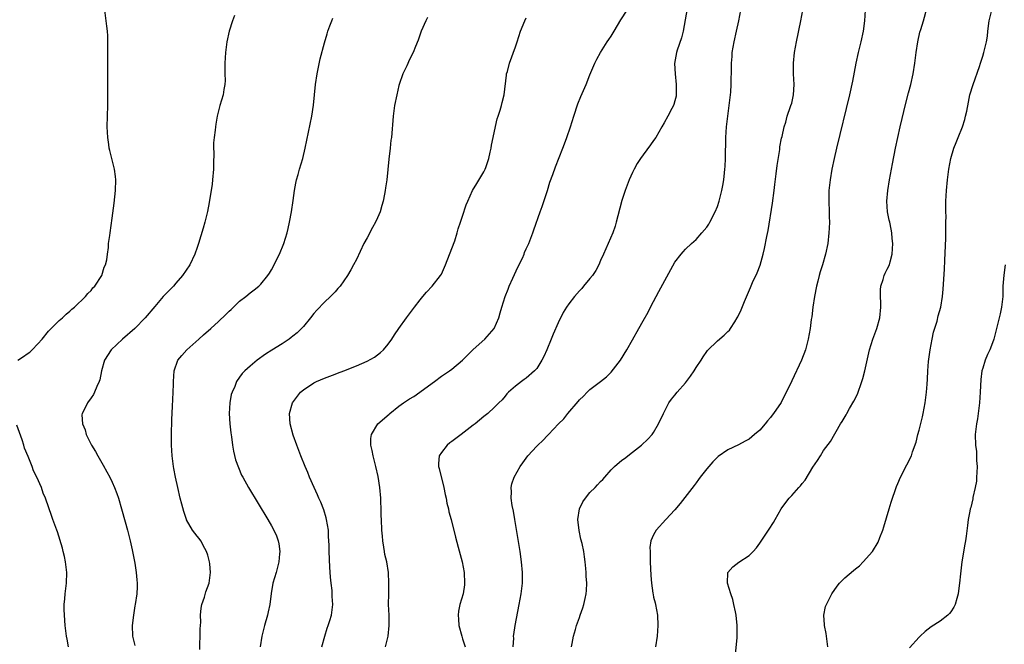
# Model space of a CAD drawing. Units: inches. Extents: x 2616000 to 2619000, y 1476000 to 1479000.
# Drawn here: x 2617526 to 2617711, y 1476851 to 1476969 of the extents above; entities that cross this region are included whole.
import ezdxf

# ---------------------------------------------------------------- set-up
doc = ezdxf.new("R2010")
doc.units = ezdxf.units.IN
doc.header["$MEASUREMENT"] = 0
doc.layers.add('LD26161476_10ft', color=4, linetype='Continuous')

msp = doc.modelspace()

# ---------------------------------------------------------------- linework, layer by layer
at = {"layer": 'LD26161476_10ft'}
for points, elevation in [([(2617660.42, 1476849.58), (2617660.76, 1476852.76), (2617660.76, 1476853), (2617660.74, 1476853.26), (2617660.74, 1476855), (2617660.52, 1476857), (2617660.42, 1476857.58), (2617660.12, 1476859), (2617659.91, 1476859.91), (2617659.54, 1476861), (2617658.94, 1476863), (2617658.99, 1476865), (2617659.9, 1476866.1), (2617661.03, 1476866.97), (2617663, 1476868.24), (2617663.77, 1476869), (2617664.36, 1476869.64), (2617665, 1476870.51), (2617666.79, 1476873.21), (2617667.56, 1476874.44), (2617667.86, 1476875), (2617669.05, 1476877), (2617669.17, 1476877.17), (2617670.52, 1476879), (2617671, 1476879.51), (2617672.33, 1476881), (2617672.67, 1476881.33), (2617673, 1476881.81), (2617673.57, 1476882.43), (2617675, 1476884.84), (2617675.86, 1476886.14), (2617676.4, 1476887), (2617677, 1476888.01), (2617678.29, 1476889.71), (2617680.23, 1476893), (2617680.54, 1476893.46), (2617681.27, 1476894.73), (2617681.4, 1476895), (2617681.91, 1476895.91), (2617682.73, 1476897.27), (2617683.39, 1476898.61), (2617684.24, 1476901), (2617684.41, 1476901.59), (2617684.77, 1476903), (2617685.68, 1476907), (2617686.29, 1476909), (2617687.05, 1476911), (2617687.62, 1476913), (2617687.82, 1476915), (2617687.82, 1476915.82), (2617687.76, 1476917), (2617687.75, 1476918.25), (2617687.82, 1476919), (2617688.21, 1476920.21), (2617688.42, 1476921), (2617688.6, 1476921.4), (2617689, 1476922.15), (2617689.4, 1476923), (2617689.53, 1476923.53), (2617689.96, 1476925), (2617690.01, 1476925.99), (2617690.03, 1476927), (2617689.96, 1476927.96), (2617689.84, 1476929), (2617689.72, 1476929.72), (2617689.47, 1476931), (2617689.38, 1476931.38), (2617689.07, 1476933), (2617688.94, 1476935), (2617689.11, 1476937), (2617689.44, 1476939), (2617689.99, 1476942.01), (2617690.57, 1476945), (2617690.99, 1476947), (2617691.45, 1476949), (2617692.53, 1476953.47), (2617693, 1476955.41), (2617693.42, 1476957), (2617693.88, 1476959), (2617694.21, 1476961), (2617694.47, 1476963), (2617694.77, 1476965), (2617695.15, 1476966.85), (2617695.33, 1476967.33), (2617695.84, 1476969), (2617696.9, 1476973)], 8520), ([(2617525.22, 1476905), (2617526.3, 1476905.7), (2617527, 1476906.19), (2617527.46, 1476906.54), (2617527.94, 1476907), (2617529, 1476908.09), (2617529.82, 1476909), (2617531, 1476910.47), (2617531.25, 1476910.75), (2617533, 1476912.48), (2617533.61, 1476913), (2617534.31, 1476913.69), (2617535, 1476914.25), (2617535.39, 1476914.61), (2617535.87, 1476915), (2617537.99, 1476917), (2617538.41, 1476917.59), (2617539, 1476918.13), (2617539.37, 1476918.63), (2617539.71, 1476919), (2617541.01, 1476921), (2617541.47, 1476922.53), (2617541.71, 1476923), (2617541.95, 1476923.95), (2617542.09, 1476925), (2617542.28, 1476926.28), (2617542.32, 1476927), (2617542.54, 1476928.54), (2617542.58, 1476929), (2617543, 1476931.8), (2617543.38, 1476934.62), (2617543.62, 1476937), (2617543.66, 1476939), (2617543.61, 1476939.61), (2617543.42, 1476941), (2617543, 1476942.78), (2617542.54, 1476944.54), (2617542.43, 1476945), (2617542.36, 1476945.64), (2617542.15, 1476947), (2617542.07, 1476949), (2617542.18, 1476953), (2617542.16, 1476957), (2617542.17, 1476958.17), (2617542.16, 1476959), (2617542.17, 1476960.17), (2617542.14, 1476961.86), (2617542.18, 1476964.18), (2617542.14, 1476966.14), (2617542.09, 1476967), (2617541.99, 1476967.99), (2617541.86, 1476969), (2617541.58, 1476971)], 8620), ([(2617594.47, 1476851), (2617595, 1476853), (2617595.17, 1476855), (2617595.14, 1476857), (2617595.07, 1476859), (2617595.08, 1476861), (2617595.13, 1476863), (2617595.03, 1476865), (2617594.7, 1476867), (2617594.38, 1476868.38), (2617594.28, 1476869), (2617594.19, 1476869.81), (2617593.98, 1476871), (2617593.89, 1476871.89), (2617593.8, 1476873), (2617593.7, 1476875), (2617593.68, 1476875.68), (2617593.67, 1476877), (2617593.63, 1476878.37), (2617593.59, 1476879), (2617593.4, 1476881), (2617593.09, 1476883.09), (2617592.68, 1476885), (2617592.14, 1476887), (2617591.98, 1476887.98), (2617591.74, 1476889), (2617591.73, 1476890.27), (2617591.84, 1476891), (2617593.01, 1476893), (2617595.14, 1476894.86), (2617595.27, 1476895), (2617597, 1476896.33), (2617597.9, 1476897), (2617599, 1476897.74), (2617599.8, 1476898.2), (2617603.71, 1476901), (2617605, 1476901.98), (2617606.51, 1476903), (2617607, 1476903.36), (2617608.99, 1476905), (2617609.97, 1476906.03), (2617611, 1476907.04), (2617613.21, 1476909), (2617614.95, 1476911), (2617615.8, 1476913), (2617616.06, 1476913.94), (2617616.38, 1476915), (2617617.02, 1476917), (2617617.59, 1476918.41), (2617617.8, 1476919), (2617618.45, 1476920.45), (2617619.43, 1476922.57), (2617620.27, 1476924.27), (2617620.59, 1476925), (2617620.69, 1476925.31), (2617621, 1476925.99), (2617621.48, 1476927), (2617622.22, 1476929), (2617622.42, 1476929.58), (2617623.62, 1476933), (2617624, 1476934), (2617624.98, 1476937), (2617625.44, 1476938.56), (2617626.02, 1476940.02), (2617626.53, 1476941.47), (2617627.89, 1476945), (2617628.22, 1476945.78), (2617628.66, 1476947), (2617629.34, 1476949), (2617629.94, 1476951), (2617630.69, 1476953.31), (2617631.27, 1476954.73), (2617632.27, 1476957), (2617633, 1476958.79), (2617633.94, 1476961), (2617634.27, 1476961.73), (2617634.97, 1476963), (2617636.26, 1476965), (2617636.57, 1476965.43), (2617637, 1476966.08), (2617637.57, 1476967), (2617638.83, 1476969.17), (2617640.01, 1476971)], 8570), ([(2617651.31, 1476971.31), (2617650.56, 1476967), (2617650.26, 1476965.74), (2617649.44, 1476963.44), (2617649.31, 1476963), (2617648.94, 1476960.94), (2617649.04, 1476959), (2617649.27, 1476957), (2617649.25, 1476955.25), (2617649.26, 1476955), (2617649.22, 1476954.78), (2617649, 1476953.87), (2617648.8, 1476953.2), (2617648.72, 1476953), (2617648.42, 1476952.42), (2617647.67, 1476951), (2617647, 1476949.76), (2617646.57, 1476949), (2617645.39, 1476947), (2617645, 1476946.42), (2617644.41, 1476945.59), (2617643, 1476943.7), (2617642.51, 1476943), (2617641.92, 1476942.08), (2617641.3, 1476941), (2617641, 1476940.42), (2617640.38, 1476939), (2617640, 1476938), (2617639.63, 1476937), (2617639, 1476935.1), (2617638.25, 1476932.25), (2617637.96, 1476931), (2617637.75, 1476930.25), (2617637.31, 1476929), (2617636.43, 1476927), (2617635.98, 1476926.02), (2617635.54, 1476925), (2617635, 1476923.83), (2617634.65, 1476923), (2617634.1, 1476921.9), (2617633.45, 1476921), (2617633, 1476920.42), (2617631.81, 1476919), (2617631.45, 1476918.55), (2617631, 1476918.09), (2617630.07, 1476917), (2617629, 1476915.67), (2617628.57, 1476915), (2617627.98, 1476914.02), (2617627, 1476912.08), (2617626.08, 1476909.92), (2617625.72, 1476909), (2617624.89, 1476907), (2617624.3, 1476905.7), (2617623.96, 1476905), (2617623, 1476903.48), (2617622.58, 1476903), (2617621, 1476901.65), (2617620.63, 1476901.37), (2617620.08, 1476901), (2617619, 1476900.14), (2617617.67, 1476899), (2617617.34, 1476898.66), (2617617, 1476898.23), (2617616.43, 1476897.57), (2617615.8, 1476897), (2617615, 1476896.14), (2617613.76, 1476895), (2617613, 1476894.39), (2617611.36, 1476893), (2617611, 1476892.75), (2617608.71, 1476891), (2617607.72, 1476890.28), (2617607, 1476889.71), (2617606.58, 1476889.42), (2617606.08, 1476889), (2617605, 1476887.62), (2617604.6, 1476887), (2617604.46, 1476885.54), (2617604.48, 1476885), (2617604.62, 1476884.62), (2617605.48, 1476881), (2617605.73, 1476879.73), (2617605.89, 1476879), (2617606.05, 1476878.05), (2617606.34, 1476877), (2617606.43, 1476876.43), (2617606.83, 1476875), (2617607.68, 1476871.68), (2617608.19, 1476869.81), (2617608.92, 1476867), (2617609.29, 1476865), (2617609.38, 1476863), (2617609.34, 1476862.66), (2617609.09, 1476861), (2617608.51, 1476859), (2617608.26, 1476857.74), (2617608.15, 1476857), (2617608.23, 1476856.23), (2617608.29, 1476855), (2617608.83, 1476853), (2617609, 1476852.54), (2617609.47, 1476851)], 8560), ([(2617618.56, 1476851), (2617618.64, 1476852.64), (2617618.61, 1476853), (2617618.64, 1476853.36), (2617618.88, 1476855), (2617619.64, 1476859), (2617620.01, 1476861), (2617620.27, 1476863), (2617620.31, 1476864.31), (2617620.32, 1476865), (2617620.13, 1476867), (2617619.83, 1476869), (2617618.82, 1476875), (2617618.57, 1476876.57), (2617618.34, 1476877.66), (2617618.18, 1476879), (2617618.23, 1476880.23), (2617618.15, 1476881), (2617618.29, 1476881.71), (2617618.73, 1476883), (2617619.85, 1476885), (2617620.34, 1476885.66), (2617621.3, 1476887), (2617623, 1476888.85), (2617623.16, 1476889), (2617624.14, 1476889.86), (2617625, 1476890.84), (2617625.16, 1476891), (2617627.06, 1476893), (2617628.06, 1476893.94), (2617628.84, 1476895), (2617630.77, 1476897.23), (2617631, 1476897.55), (2617631.75, 1476898.25), (2617632.47, 1476899), (2617633, 1476899.48), (2617635, 1476901), (2617636.09, 1476901.91), (2617637, 1476902.75), (2617638.74, 1476905), (2617639.97, 1476907), (2617641, 1476908.86), (2617642.22, 1476911), (2617643, 1476912.42), (2617643.95, 1476914.05), (2617644.42, 1476915), (2617645, 1476916.07), (2617645.46, 1476917), (2617645.96, 1476917.96), (2617649, 1476923.5), (2617650.17, 1476925), (2617650.55, 1476925.45), (2617651, 1476925.96), (2617652.11, 1476927), (2617653, 1476927.79), (2617654.1, 1476929), (2617655, 1476930.07), (2617655.37, 1476930.63), (2617655.58, 1476931), (2617656.58, 1476933), (2617657, 1476934.01), (2617657.33, 1476935), (2617657.84, 1476937), (2617658.03, 1476937.97), (2617658.19, 1476939), (2617658.32, 1476940.32), (2617658.41, 1476941), (2617658.46, 1476941.54), (2617658.54, 1476943), (2617658.58, 1476947), (2617658.71, 1476949), (2617658.96, 1476951), (2617659.22, 1476953), (2617659.52, 1476955.52), (2617659.63, 1476957), (2617659.63, 1476958.37), (2617659.67, 1476959), (2617659.66, 1476961), (2617659.77, 1476962.23), (2617659.82, 1476963), (2617659.99, 1476963.99), (2617660.19, 1476965), (2617660.63, 1476967), (2617661.05, 1476969), (2617661.42, 1476971)], 8550), ([(2617629.5, 1476851), (2617629.66, 1476851.66), (2617629.9, 1476853), (2617630.3, 1476854.3), (2617630.48, 1476855), (2617631, 1476856.54), (2617631.18, 1476857), (2617631.63, 1476858.37), (2617631.87, 1476859), (2617632.09, 1476860.09), (2617632.29, 1476861), (2617632.35, 1476861.65), (2617632.38, 1476863), (2617632.31, 1476864.31), (2617632.3, 1476865), (2617632.24, 1476865.76), (2617632.12, 1476867), (2617631.94, 1476867.94), (2617631.82, 1476869), (2617631.53, 1476870.47), (2617631.28, 1476871.28), (2617630.94, 1476872.94), (2617630.71, 1476875), (2617631, 1476877), (2617631.66, 1476878.34), (2617632.13, 1476879), (2617633, 1476880.07), (2617633.99, 1476881), (2617634.45, 1476881.55), (2617635, 1476882.14), (2617635.44, 1476882.56), (2617635.78, 1476883), (2617637, 1476884.38), (2617637.6, 1476885), (2617639, 1476886.18), (2617639.48, 1476886.52), (2617641, 1476887.71), (2617642.7, 1476889), (2617643.88, 1476890.12), (2617644.71, 1476891), (2617645, 1476891.4), (2617645.94, 1476893), (2617646.86, 1476895), (2617647.88, 1476897), (2617648.35, 1476897.65), (2617649, 1476898.4), (2617649.44, 1476899), (2617651, 1476900.76), (2617651.97, 1476902.03), (2617652.61, 1476903), (2617653, 1476903.64), (2617653.93, 1476905), (2617654.33, 1476905.67), (2617655, 1476906.65), (2617655.17, 1476906.83), (2617657, 1476908.67), (2617658.26, 1476909.74), (2617659, 1476910.43), (2617659.29, 1476910.71), (2617659.5, 1476911), (2617660.28, 1476912.28), (2617660.74, 1476913), (2617660.83, 1476913.17), (2617661.46, 1476914.54), (2617662.1, 1476916.1), (2617663.26, 1476918.74), (2617663.65, 1476919.65), (2617664.51, 1476921.49), (2617665.07, 1476922.93), (2617665.65, 1476925), (2617665.91, 1476926.09), (2617666.32, 1476928.32), (2617666.55, 1476929.45), (2617667.39, 1476934.61), (2617667.73, 1476937), (2617667.85, 1476938.15), (2617668.11, 1476940.11), (2617668.29, 1476941.71), (2617668.75, 1476944.75), (2617668.8, 1476945.2), (2617669.11, 1476946.89), (2617669.18, 1476947.19), (2617669.57, 1476949), (2617669.87, 1476949.87), (2617670.16, 1476951), (2617670.81, 1476952.81), (2617670.87, 1476953), (2617671, 1476953.48), (2617671.32, 1476955), (2617671.46, 1476957), (2617671.37, 1476959), (2617671.34, 1476961), (2617671.53, 1476963), (2617671.89, 1476965), (2617672.74, 1476969), (2617673.13, 1476971)], 8540), ([(2617684.84, 1476971), (2617684.7, 1476969), (2617684.44, 1476967), (2617684.02, 1476965), (2617683.54, 1476963), (2617683.1, 1476961), (2617682.43, 1476957.57), (2617681.87, 1476955), (2617679.43, 1476945), (2617678.98, 1476943), (2617678.57, 1476941), (2617678.23, 1476939), (2617678.01, 1476937), (2617677.98, 1476935), (2617678.06, 1476933), (2617678.06, 1476932.06), (2617678.11, 1476931), (2617678.09, 1476929.91), (2617678.03, 1476929), (2617677.79, 1476927), (2617677.36, 1476925), (2617676.79, 1476923), (2617676.36, 1476921.64), (2617676.19, 1476921), (2617675.93, 1476919.93), (2617675.68, 1476919), (2617675.29, 1476917), (2617674.98, 1476915), (2617674.78, 1476913.22), (2617674.7, 1476912.7), (2617674.48, 1476911), (2617674.13, 1476909), (2617673.61, 1476907), (2617672.85, 1476905), (2617671, 1476901.14), (2617669, 1476897.07), (2617667.59, 1476895), (2617667.32, 1476894.68), (2617667, 1476894.23), (2617666.42, 1476893.58), (2617666, 1476893), (2617665, 1476891.86), (2617664.02, 1476891), (2617663, 1476890.15), (2617662.23, 1476889.77), (2617661, 1476889.09), (2617659, 1476888.15), (2617657.15, 1476886.85), (2617657, 1476886.72), (2617656.14, 1476885.86), (2617655.37, 1476885), (2617655, 1476884.57), (2617653.79, 1476883), (2617653.46, 1476882.54), (2617653, 1476881.93), (2617652.61, 1476881.39), (2617650, 1476878), (2617649, 1476876.82), (2617647.29, 1476875), (2617645.47, 1476873), (2617645, 1476872.14), (2617644.47, 1476871), (2617644.3, 1476869.7), (2617644.31, 1476869), (2617644.37, 1476868.37), (2617644.37, 1476867), (2617644.44, 1476864.44), (2617644.57, 1476863), (2617644.87, 1476861.13), (2617644.89, 1476860.89), (2617645, 1476860.36), (2617645.27, 1476859.27), (2617645.36, 1476859), (2617645.71, 1476857), (2617645.78, 1476855), (2617645.66, 1476853), (2617645.34, 1476851)], 8530), ([(2617677.84, 1476851), (2617677.58, 1476853), (2617677.49, 1476853.49), (2617677.16, 1476855), (2617677.16, 1476855.16), (2617677.05, 1476857), (2617677.4, 1476858.6), (2617677.54, 1476859), (2617678.14, 1476860.14), (2617678.57, 1476861), (2617679.55, 1476862.45), (2617680.02, 1476863), (2617681, 1476863.98), (2617682.64, 1476865.36), (2617683, 1476865.71), (2617683.75, 1476866.25), (2617684.47, 1476867), (2617686.24, 1476869), (2617687.29, 1476870.71), (2617687.6, 1476871.6), (2617688.16, 1476873), (2617688.38, 1476873.62), (2617689.36, 1476877), (2617689.76, 1476878.24), (2617689.97, 1476879), (2617690.47, 1476880.47), (2617690.67, 1476881), (2617690.78, 1476881.22), (2617691, 1476881.78), (2617691.53, 1476883), (2617692.71, 1476885.29), (2617693.56, 1476887), (2617693.77, 1476887.77), (2617694.43, 1476889.57), (2617694.76, 1476891), (2617695, 1476891.83), (2617695.64, 1476894.36), (2617695.78, 1476895), (2617696.18, 1476897), (2617696.43, 1476899), (2617696.5, 1476900.5), (2617696.57, 1476901.43), (2617696.63, 1476903), (2617696.79, 1476904.79), (2617697.1, 1476907), (2617697.44, 1476909), (2617697.69, 1476910.31), (2617698.38, 1476912.38), (2617698.63, 1476913.37), (2617699.1, 1476915), (2617699.42, 1476917), (2617699.57, 1476918.43), (2617699.81, 1476922.19), (2617699.83, 1476923.83), (2617700.04, 1476928.04), (2617700.06, 1476929), (2617700.03, 1476929.97), (2617700.07, 1476931), (2617700.09, 1476932.09), (2617700.05, 1476933), (2617700.04, 1476933.96), (2617700.06, 1476935), (2617700.16, 1476937), (2617700.35, 1476939), (2617700.54, 1476940.54), (2617700.6, 1476941), (2617700.96, 1476943), (2617701.56, 1476945), (2617701.98, 1476946.02), (2617702.35, 1476947), (2617703.16, 1476949), (2617703.61, 1476950.39), (2617703.78, 1476951), (2617703.97, 1476951.97), (2617704.33, 1476953.67), (2617704.59, 1476955), (2617705.18, 1476957), (2617706.39, 1476960.39), (2617706.6, 1476961), (2617707, 1476962.32), (2617707.23, 1476963), (2617707.72, 1476965), (2617707.9, 1476966.1), (2617707.98, 1476967), (2617708.22, 1476969), (2617708.68, 1476971)], 8510), ([(2617566.03, 1476969.97), (2617565.67, 1476969), (2617565.02, 1476967), (2617564.58, 1476965), (2617564.34, 1476963), (2617564.22, 1476961), (2617564.19, 1476960.19), (2617564.21, 1476959), (2617564.25, 1476957.75), (2617564.19, 1476957), (2617564, 1476956), (2617563.88, 1476955), (2617563.26, 1476953), (2617563, 1476952.03), (2617562.75, 1476951), (2617562.49, 1476949.51), (2617562.42, 1476949), (2617562.37, 1476948.37), (2617562.17, 1476947), (2617562.05, 1476945.95), (2617562.07, 1476945), (2617562.14, 1476944.14), (2617562.06, 1476941.94), (2617562.07, 1476941), (2617561.91, 1476939), (2617561.83, 1476938.17), (2617561.27, 1476934.73), (2617560.94, 1476933.06), (2617560.45, 1476931), (2617560.13, 1476929.87), (2617559.27, 1476927), (2617559, 1476926.27), (2617558.57, 1476925), (2617557.59, 1476923), (2617556.26, 1476921), (2617555, 1476919.54), (2617554.52, 1476919), (2617553.77, 1476918.23), (2617552.6, 1476917), (2617551, 1476915.16), (2617549.22, 1476913), (2617547.24, 1476911), (2617544.91, 1476909), (2617542.81, 1476907), (2617541.53, 1476905), (2617540.98, 1476903), (2617540.65, 1476901.35), (2617540.51, 1476901), (2617540.09, 1476900.09), (2617539.68, 1476899), (2617539.45, 1476898.55), (2617539, 1476897.9), (2617538.35, 1476897), (2617537.77, 1476895.77), (2617537.35, 1476895), (2617537.3, 1476894.7), (2617537.4, 1476893), (2617537.9, 1476891.9), (2617538.11, 1476891), (2617539.12, 1476889), (2617539.82, 1476887.82), (2617540.26, 1476887), (2617541.27, 1476885.27), (2617542, 1476884), (2617542.53, 1476883), (2617543, 1476882.02), (2617543.45, 1476881), (2617543.88, 1476879.88), (2617544.17, 1476879), (2617544.77, 1476877), (2617545.45, 1476874.55), (2617545.87, 1476873), (2617546.36, 1476871), (2617546.74, 1476869.26), (2617547.23, 1476866.77), (2617547.52, 1476865), (2617547.62, 1476863.62), (2617547.71, 1476863), (2617547.7, 1476862.3), (2617547.64, 1476861), (2617547.34, 1476859), (2617547.28, 1476858.72), (2617546.98, 1476857), (2617546.75, 1476855), (2617546.84, 1476853), (2617547.25, 1476851.25)], 8610), ([(2617559.49, 1476850.51), (2617559.49, 1476851.49), (2617559.56, 1476853), (2617559.59, 1476854.41), (2617559.61, 1476855), (2617559.67, 1476855.67), (2617559.64, 1476857), (2617559.72, 1476858.28), (2617559.89, 1476859), (2617560.37, 1476860.37), (2617560.66, 1476861.34), (2617561.24, 1476863), (2617561.5, 1476865), (2617561.37, 1476866.63), (2617561.33, 1476867), (2617561.27, 1476867.27), (2617561, 1476868.26), (2617560.78, 1476869), (2617560.45, 1476869.55), (2617559.67, 1476871), (2617559.4, 1476871.4), (2617559, 1476871.87), (2617558.14, 1476873), (2617557, 1476874.91), (2617556.96, 1476875), (2617556.48, 1476876.48), (2617556.12, 1476877.88), (2617555.81, 1476879), (2617555.33, 1476881), (2617554.91, 1476883), (2617554.63, 1476884.63), (2617554.56, 1476885), (2617554.28, 1476887), (2617554.15, 1476889), (2617554.16, 1476889.84), (2617554.14, 1476891), (2617554.23, 1476893.77), (2617554.38, 1476896.38), (2617554.4, 1476897.6), (2617554.46, 1476899), (2617554.51, 1476900.51), (2617554.51, 1476901), (2617554.66, 1476903), (2617555.37, 1476905), (2617556.09, 1476905.91), (2617557.06, 1476907), (2617559.29, 1476909), (2617560.18, 1476909.82), (2617561.57, 1476911), (2617563, 1476912.3), (2617564.39, 1476913.61), (2617565, 1476914.23), (2617565.41, 1476914.59), (2617567, 1476916.13), (2617568.14, 1476917), (2617569, 1476917.73), (2617569.72, 1476918.28), (2617570.64, 1476919), (2617571, 1476919.34), (2617572.33, 1476921), (2617572.61, 1476921.39), (2617573, 1476922.04), (2617574.48, 1476925), (2617575.34, 1476927), (2617575.97, 1476929), (2617576.14, 1476929.86), (2617576.41, 1476931), (2617576.78, 1476933), (2617577.09, 1476935.09), (2617577.36, 1476937), (2617577.59, 1476938.41), (2617577.74, 1476939), (2617578.04, 1476940.04), (2617578.28, 1476941), (2617578.88, 1476943), (2617579.37, 1476945), (2617580.57, 1476951), (2617580.9, 1476953.1), (2617581.27, 1476957), (2617581.58, 1476959), (2617582.2, 1476961.8), (2617583, 1476964.81), (2617583.49, 1476966.51), (2617583.64, 1476967), (2617584.02, 1476968.02), (2617584.34, 1476969), (2617584.53, 1476969.47)], 8600), ([(2617602.4, 1476969.6), (2617602.06, 1476969), (2617601.22, 1476967), (2617600.65, 1476965.35), (2617600.13, 1476964.13), (2617599.71, 1476963), (2617599, 1476961.66), (2617598.49, 1476960.49), (2617597.77, 1476959), (2617597.06, 1476957), (2617597, 1476956.77), (2617596.59, 1476955), (2617596.2, 1476953), (2617595.93, 1476951), (2617595.59, 1476947), (2617595.51, 1476946.49), (2617595.35, 1476945), (2617595.09, 1476942.91), (2617594.7, 1476939), (2617594.48, 1476937.52), (2617594.42, 1476937), (2617594.31, 1476936.31), (2617594.04, 1476935), (2617593.8, 1476934.2), (2617593.49, 1476933), (2617593, 1476931.83), (2617592.62, 1476931), (2617592, 1476930), (2617591, 1476928.06), (2617590.42, 1476927), (2617589, 1476924.02), (2617588.47, 1476923), (2617587.93, 1476922.07), (2617587.35, 1476921), (2617585.93, 1476919), (2617585.48, 1476918.52), (2617585, 1476917.93), (2617584.53, 1476917.47), (2617584.09, 1476917), (2617583, 1476915.94), (2617581.53, 1476914.47), (2617581, 1476913.82), (2617580.36, 1476913), (2617579, 1476911.4), (2617578.64, 1476911), (2617577.82, 1476910.18), (2617577, 1476909.52), (2617576.72, 1476909.28), (2617576.33, 1476909), (2617575, 1476908.13), (2617573.08, 1476906.92), (2617571.87, 1476906.13), (2617570.33, 1476905), (2617569, 1476903.9), (2617567.95, 1476903), (2617567.48, 1476902.52), (2617567, 1476901.81), (2617566.42, 1476901), (2617566.07, 1476900.07), (2617565.57, 1476899), (2617565.42, 1476898.58), (2617565.14, 1476897), (2617565.03, 1476895), (2617565.15, 1476893), (2617565.33, 1476891.33), (2617565.45, 1476890.55), (2617565.66, 1476889), (2617565.85, 1476887.85), (2617566.25, 1476886.25), (2617566.77, 1476884.77), (2617567.38, 1476883.38), (2617567.57, 1476883), (2617568.69, 1476881), (2617572.3, 1476875), (2617573, 1476873.79), (2617573.44, 1476873), (2617573.92, 1476871.92), (2617574.26, 1476871), (2617574.39, 1476870.39), (2617574.54, 1476869), (2617574.52, 1476868.52), (2617574.38, 1476867), (2617573.86, 1476865), (2617573.28, 1476863), (2617572.94, 1476861.06), (2617572.67, 1476859), (2617572.4, 1476857.6), (2617572.25, 1476857), (2617571.7, 1476855), (2617571.2, 1476853), (2617570.89, 1476851)], 8590), ([(2617582.49, 1476851), (2617583.03, 1476853), (2617583.49, 1476854.51), (2617583.66, 1476855), (2617583.98, 1476855.98), (2617584.28, 1476857), (2617584.56, 1476859), (2617584.46, 1476860.46), (2617584.44, 1476861), (2617584.4, 1476861.6), (2617584.22, 1476863), (2617584.11, 1476864.11), (2617583.99, 1476866.01), (2617583.87, 1476869), (2617583.86, 1476870.14), (2617583.83, 1476871), (2617583.77, 1476871.77), (2617583.71, 1476873), (2617583.38, 1476875), (2617583.3, 1476875.3), (2617582.84, 1476876.84), (2617582.28, 1476878.28), (2617581.94, 1476879), (2617581.67, 1476879.67), (2617581.04, 1476881), (2617580.16, 1476883), (2617579.83, 1476883.83), (2617579.32, 1476885), (2617578.51, 1476887), (2617577.75, 1476889), (2617577.1, 1476890.9), (2617576.52, 1476893), (2617576.42, 1476895), (2617576.97, 1476897), (2617578.49, 1476899), (2617579, 1476899.45), (2617581, 1476900.75), (2617581.49, 1476901), (2617583, 1476901.62), (2617584.02, 1476901.98), (2617585, 1476902.4), (2617585.45, 1476902.55), (2617586.61, 1476903), (2617589, 1476903.96), (2617591, 1476904.81), (2617592.4, 1476905.6), (2617593, 1476906), (2617593.55, 1476906.45), (2617594.09, 1476907), (2617595, 1476908.05), (2617595.68, 1476909), (2617596.19, 1476909.81), (2617597.01, 1476911), (2617598.43, 1476913), (2617599, 1476913.77), (2617599.95, 1476915), (2617601, 1476916.41), (2617601.53, 1476917), (2617602.19, 1476917.81), (2617603.3, 1476919), (2617604.87, 1476921), (2617605, 1476921.21), (2617605.78, 1476923), (2617607, 1476926.04), (2617607.51, 1476927.51), (2617607.99, 1476929), (2617608.2, 1476929.8), (2617608.63, 1476931), (2617609, 1476932.14), (2617609.68, 1476934.32), (2617609.96, 1476935), (2617610.87, 1476937), (2617611.68, 1476938.32), (2617613, 1476940.53), (2617613.24, 1476941), (2617613.35, 1476941.35), (2617613.94, 1476943), (2617614.22, 1476944.22), (2617614.38, 1476945), (2617614.43, 1476945.57), (2617615.49, 1476950.51), (2617615.71, 1476951), (2617616.11, 1476952.11), (2617616.34, 1476953), (2617616.43, 1476953.57), (2617616.83, 1476955), (2617617.25, 1476958.75), (2617617.3, 1476959), (2617617.44, 1476959.44), (2617617.86, 1476961), (2617619, 1476964.09), (2617619.27, 1476965), (2617619.92, 1476967), (2617620.73, 1476969), (2617621, 1476969.55)], 8580), ([(2617711.21, 1476923), (2617710.97, 1476921.03), (2617710.8, 1476919), (2617710.76, 1476917), (2617710.56, 1476915), (2617710.26, 1476913.74), (2617710.1, 1476913), (2617709.07, 1476909), (2617709, 1476908.79), (2617708.31, 1476907), (2617707.9, 1476906.1), (2617707.46, 1476905), (2617707, 1476903.53), (2617706.85, 1476903), (2617706.64, 1476901.36), (2617706.54, 1476899), (2617706.4, 1476897), (2617706.14, 1476895), (2617706, 1476894), (2617705.83, 1476893), (2617705.6, 1476891), (2617705.63, 1476889), (2617705.79, 1476887.79), (2617705.84, 1476887), (2617705.85, 1476886.15), (2617705.94, 1476885), (2617705.87, 1476883.87), (2617705.84, 1476883), (2617705.8, 1476882.2), (2617705.55, 1476881), (2617705.13, 1476879.13), (2617705.1, 1476878.9), (2617704.75, 1476877.25), (2617704.64, 1476877), (2617704.55, 1476876.55), (2617704.28, 1476875), (2617704.11, 1476873.89), (2617703.89, 1476871.89), (2617703.75, 1476871), (2617703.62, 1476870.38), (2617703.07, 1476867), (2617702.79, 1476864.79), (2617702.63, 1476863), (2617702.56, 1476862.56), (2617702.39, 1476861), (2617702.11, 1476860.11), (2617701.83, 1476859), (2617701.55, 1476858.45), (2617701, 1476857.61), (2617700.73, 1476857.27), (2617700.45, 1476857), (2617699, 1476855.87), (2617697.25, 1476854.75), (2617696.12, 1476853.88), (2617695.18, 1476853), (2617695, 1476852.85), (2617693.2, 1476850.8)], 8500), ([(2617534.74, 1476851), (2617534.48, 1476852.48), (2617534.4, 1476853), (2617534.16, 1476855), (2617533.99, 1476857), (2617533.96, 1476858.04), (2617533.95, 1476859), (2617534.05, 1476860.05), (2617534.11, 1476861), (2617534.35, 1476863), (2617534.42, 1476865), (2617534.21, 1476867), (2617534.01, 1476868.01), (2617533.76, 1476869), (2617533.62, 1476869.62), (2617532.66, 1476872.66), (2617532.53, 1476873), (2617531.82, 1476875), (2617531.59, 1476875.59), (2617530.42, 1476879), (2617529.99, 1476879.99), (2617529.66, 1476881), (2617528.78, 1476883), (2617528.19, 1476884.19), (2617527.9, 1476885), (2617527.15, 1476886.85), (2617526.47, 1476888.47), (2617526.33, 1476889), (2617526, 1476890), (2617525, 1476892.76)], 8620)]:
    msp.add_lwpolyline(points, dxfattribs=dict(at, elevation=elevation))

doc.saveas('drawing.dxf')
